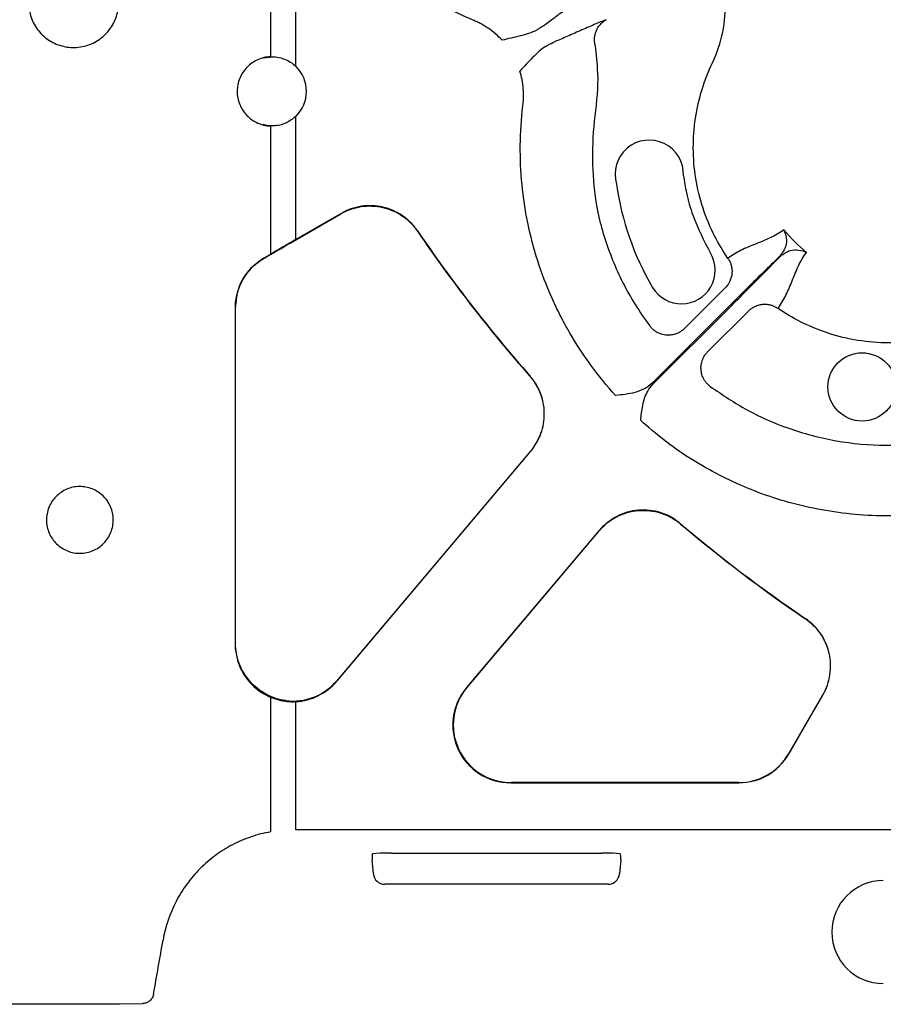
# Model space of a CAD drawing. Extents: x -9359 to 3108, y -963 to 3879.
# Drawn here: x -8637 to -8562, y 1933 to 2019 of the extents above; entities that cross this region are included whole.
import ezdxf

# ---------------------------------------------------------------- set-up
doc = ezdxf.new("R2010")
doc.units = 0
doc.header["$LTSCALE"] = 12
doc.header["$MEASUREMENT"] = 0
doc.layers.add('DUENN-18', color=94, linetype='CONTINUOUS')

msp = doc.modelspace()

# ---------------------------------------------------------------- linework, layer by layer
at = {"layer": 'DUENN-18'}
for p, q in [((-8615.024, 2041.313), (-8615.024, 2015.605)), ((-8612.825, 2014.773), (-8612.825, 2032.873)), ((-8615.664, 2015.501), (-8614.861, 2015.585)), ((-8612.825, 1999.705), (-8612.825, 2010.416)), ((-8615.024, 2009.584), (-8615.024, 1998.43)), ((-8613.308, 1999.401), (-8608.896, 2001.949)), ((-8608.889, 2001.977), (-8612.825, 1999.705)), ((-8615.577, 1998.081), (-8615.6, 1998.095)), ((-8575.481, 1995.5), (-8579.012, 1991.969)), ((-8618.101, 1993.742), (-8618.101, 1964.556)), ((-8618.101, 1993.742), (-8618.076, 1993.727)), ((-8618.076, 1964.626), (-8618.076, 1993.727)), ((-8575.141, 1993.905), (-8581.841, 1987.205)), ((-8581.76, 1987.123), (-8575.059, 1993.824)), ((-8576.996, 1989.953), (-8573.465, 1993.484)), ((-8609.258, 1961.278), (-8592.391, 1981.29)), ((-8592.42, 1981.29), (-8609.237, 1961.337)), ((-8586.448, 1974.388), (-8597.99, 1960.694)), ((-8597.944, 1960.715), (-8586.445, 1974.358)), ((-8618.076, 1964.626), (-8618.101, 1964.556)), ((-8609.258, 1961.278), (-8609.237, 1961.337)), ((-8597.944, 1960.715), (-8597.99, 1960.694)), ((-8567.016, 1960.069), (-8569.96, 1954.97)), ((-8569.948, 1954.948), (-8566.987, 1960.076)), ((-8615.024, 1959.888), (-8615.024, 1948.166)), ((-8612.825, 1948.331), (-8612.825, 1959.498)), ((-8569.948, 1954.948), (-8569.96, 1954.97)), ((-8594.151, 1952.438), (-8594.105, 1952.46)), ((-8594.151, 1952.438), (-8574.295, 1952.438)), ((-8574.308, 1952.46), (-8594.105, 1952.46)), ((-8574.308, 1952.46), (-8574.295, 1952.438)), ((-8534.819, 1948.331), (-8612.768, 1948.331)), ((-8605.49, 1946.311), (-8606.138, 1946.246)), ((-8604.498, 1946.325), (-8586.25, 1946.325)), ((-8584.61, 1946.246), (-8585.259, 1946.311)), ((-8606.074, 1944.513), (-8606.182, 1945.744)), ((-8584.567, 1945.744), (-8584.675, 1944.513)), ((-8585.66, 1943.61), (-8605.089, 1943.61))]:
    msp.add_line(p, q, dxfattribs=at)
at = {"layer": 'DUENN-18', "flags": 128}
for points in [[(-8608.889, 2001.977), (-8608.895, 2001.953), (-8608.896, 2001.949)], [(-8602.231, 2000.419), (-8602.23, 2000.424), (-8602.224, 2000.448)], [(-8592.462, 1987.843), (-8592.486, 1987.842), (-8592.49, 1987.842)], [(-8592.42, 1981.29), (-8592.416, 1981.29), (-8592.391, 1981.29)], [(-8579.359, 1974.951), (-8579.36, 1974.956), (-8579.361, 1974.981)], [(-8586.448, 1974.388), (-8586.446, 1974.363), (-8586.445, 1974.358)], [(-8568.517, 1966.74), (-8568.541, 1966.735), (-8568.545, 1966.733)], [(-8567.016, 1960.069), (-8567.012, 1960.07), (-8566.987, 1960.076)]]:
    msp.add_lwpolyline(points, dxfattribs=at)
at = {"layer": 'DUENN-18'}
msp.add_circle((-8563.577, 1986.88), 2.969, dxfattribs=at)
for centre, radius, start, end in [((-8614.906, 2012.595), 3.013, 313.6844, 46.3156), ((-8582.084, 2005.388), 2.969, 357.27693, 196.94223), ((-8497.465, 2071.5), 126.603, 214.15554, 221.35977), ((-8497.465, 2071.5), 126.582, 214.14679, 221.36787), ((-8579.283, 1997.032), 2.925, 210.67566, 30.69299), ((-8497.465, 2071.5), 126.582, 229.68543, 235.85321), ((-8497.465, 2071.5), 126.603, 229.69487, 235.84446), ((-8561.734, 1939.448), 4.479, 90, 270)]:
    msp.add_arc(centre, radius, start, end, dxfattribs=at)
for centre, major_axis, ratio, start_param, end_param in [((-8612.825, 1999.502), (10.042, 5.799), 0.015115, 1.562067, 1.782788), ((-8657.635, 1977.702), (198.171, 114.449), 0.015115, 4.91751, 4.929241), ((-8658.137, 1977.412), (196.916, 113.724), 0.015115, 4.92138, 4.92438), ((-8613.073, 1964.577), (1.726, 4.725), 0.998192, 3.369695, 4.361811), ((-8613.095, 1964.517), (1.725, 4.722), 0.998708, 3.545974, 4.361811), ((-8594.148, 1957.46), (4.557, 2.119), 0.999144, 2.006361, 4.276825), ((-8594.101, 1957.482), (4.558, 2.12), 0.998802, 2.006361, 4.276825), ((-8574.309, 1957.482), (-2.511, 4.35), 0.999716, 2.618082, 3.665103), ((-8574.296, 1957.46), (-2.511, 4.349), 0.999797, 2.618082, 3.665103), ((-8612.765, 1936.781), (-7.425, 8.849), 0.999741, 5.585181, 5.590131), ((-8604.497, 1946.308), (1.008, 0), 0.017389, 1.572318, 2.968581), ((-8586.252, 1946.308), (1.008, 0), 0.017389, 0.173011, 1.569275), ((-8606.093, 1945.744), (-0.045, 0.502), 0.175613, 0.001598, 1.554941), ((-8584.656, 1945.744), (0.045, 0.502), 0.175613, 4.728245, 6.281588), ((-8605.061, 1944.63), (0.698, 0.761), 0.972572, 2.413662, 3.869524), ((-8585.688, 1944.63), (-0.698, 0.761), 0.972572, 2.413662, 3.869524), ((-8658.137, 1765.421), (196.895, 1125.529), 0.003009, 4.863312, 4.867531), ((-8658.137, 1936.644), (196.924, 0), 0.017589, 4.54931, 4.875468)]:
    msp.add_ellipse(centre, major_axis=major_axis, ratio=ratio, start_param=start_param, end_param=end_param, dxfattribs=at)
for points, knots in [([(-8597.403, 2018.79), (-8598.226, 2019.144), (-8599.034, 2019.534), (-8600.609, 2020.375), (-8601.373, 2020.826), (-8603.598, 2022.265), (-8604.992, 2023.341), (-8606.949, 2025.128), (-8607.579, 2025.753), (-8608.489, 2026.735), (-8608.787, 2027.07), (-8609.366, 2027.75), (-8609.647, 2028.094), (-8611.013, 2029.842), (-8611.981, 2031.319), (-8612.825, 2032.873)], [0, 0, 0, 0, 0.125, 0.125, 0.25, 0.25, 0.5, 0.5, 0.625, 0.625, 0.6875, 0.6875, 0.75, 0.75, 1, 1, 1, 1]), ([(-8591.23, 2018.33), (-8590.969, 2018.537), (-8590.65, 2018.779), (-8589.959, 2019.291), (-8589.589, 2019.561), (-8588.856, 2020.098), (-8588.493, 2020.364), (-8587.992, 2020.738), (-8587.832, 2020.859), (-8587.533, 2021.088), (-8587.394, 2021.197), (-8587.265, 2021.3)], [0, 0, 0, 0, 0.25, 0.25, 0.5, 0.5, 0.75, 0.75, 0.875, 0.875, 1, 1, 1, 1]), ([(-8575.242, 1998.066), (-8575.661, 1998.672), (-8576.959, 2000.837), (-8578.319, 2004.998), (-8578.322, 2010.338), (-8577.297, 2013.595), (-8576.173, 2015.946), (-8575.583, 2017.749), (-8575.428, 2019.955), (-8575.55, 2021.213), (-8575.602, 2021.569)], [0.61342008, 0.61342008, 0.61342008, 0.61342008, 0.6161464, 0.62270901, 0.62927162, 0.63583424, 0.63583424, 0.63968829, 0.64354235, 0.64508701, 0.64508701, 0.64508701, 0.64508701]), ([(-8636.051, 2020.318), (-8636.009, 2019.881), (-8635.923, 2019.007), (-8635.257, 2017.843), (-8634.275, 2016.955), (-8633.043, 2016.44), (-8631.707, 2016.36), (-8630.414, 2016.731), (-8629.315, 2017.514), (-8628.546, 2018.616), (-8628.259, 2019.613), (-8628.241, 2020.185), (-8628.237, 2020.318)], [0, 0, 0, 0, 0.106325, 0.212658, 0.319273, 0.426559, 0.534648, 0.643358, 0.752147, 0.860291, 0.967292, 1, 1, 1, 1]), ([(-8594.88, 2017.041), (-8595.231, 2017.422), (-8595.626, 2017.764), (-8596.26, 2018.203), (-8596.479, 2018.337), (-8596.818, 2018.52), (-8596.932, 2018.578), (-8597.166, 2018.688), (-8597.285, 2018.739), (-8597.403, 2018.79)], [0, 0, 0, 0, 0.5, 0.5, 0.75, 0.75, 0.875, 0.875, 1, 1, 1, 1]), ([(-8591.23, 2018.33), (-8591.255, 2018.31), (-8591.322, 2018.266), (-8591.486, 2018.164), (-8591.551, 2018.124), (-8591.699, 2018.034), (-8591.782, 2017.984), (-8591.874, 2017.929)], [0, 0, 0, 0, 0.5, 0.5, 0.75, 0.75, 1, 1, 1, 1]), ([(-8585.84, 2018.831), (-8585.993, 2018.771), (-8586.156, 2018.705), (-8586.505, 2018.56), (-8586.69, 2018.482), (-8587.264, 2018.235), (-8587.676, 2018.054), (-8588.507, 2017.687), (-8588.926, 2017.502), (-8589.715, 2017.16), (-8590.084, 2017.004), (-8590.394, 2016.881)], [0, 0, 0, 0, 0.125, 0.125, 0.25, 0.25, 0.5, 0.5, 0.75, 0.75, 1, 1, 1, 1]), ([(-8586.794, 2016.62), (-8586.803, 2016.663), (-8586.822, 2016.751), (-8586.84, 2016.885), (-8586.849, 2017.024), (-8586.849, 2017.166), (-8586.838, 2017.31), (-8586.816, 2017.455), (-8586.784, 2017.6), (-8586.74, 2017.745), (-8586.667, 2017.932), (-8586.543, 2018.168), (-8586.369, 2018.4), (-8586.186, 2018.583), (-8586.019, 2018.72), (-8585.899, 2018.794), (-8585.84, 2018.831)], [0, 0, 0, 0, 0.051303, 0.103915, 0.157763, 0.212755, 0.268787, 0.325739, 0.383476, 0.441853, 0.500714, 0.617721, 0.750299, 0.835627, 0.918989, 1, 1, 1, 1]), ([(-8591.874, 2017.929), (-8592.096, 2017.8), (-8592.333, 2017.708), (-8592.819, 2017.55), (-8593.067, 2017.483), (-8593.573, 2017.353), (-8593.831, 2017.291), (-8594.352, 2017.166), (-8594.617, 2017.103), (-8594.88, 2017.041)], [0, 0, 0, 0, 0.25, 0.25, 0.5, 0.5, 0.75, 0.75, 1, 1, 1, 1]), ([(-8591.063, 2016.524), (-8590.97, 2016.576), (-8590.885, 2016.623), (-8590.733, 2016.706), (-8590.665, 2016.743), (-8590.495, 2016.834), (-8590.423, 2016.87), (-8590.394, 2016.881)], [0, 0, 0, 0, 0.25, 0.25, 0.5, 0.5, 1, 1, 1, 1]), ([(-8586.794, 2016.62), (-8586.672, 2015.503), (-8586.414, 2013.135), (-8587, 2009.532), (-8587.081, 2005.778), (-8586.646, 2001.839), (-8585.366, 1997.881), (-8583.745, 1994.594), (-8582.477, 1992.798), (-8582.044, 1992.184)], [0, 0, 0, 0, 0.1313932, 0.2786632, 0.4258623, 0.5717991, 0.7418354, 0.9118722, 1, 1, 1, 1]), ([(-8591.063, 2016.524), (-8591.286, 2016.397), (-8591.484, 2016.237), (-8591.864, 2015.896), (-8592.046, 2015.715), (-8592.411, 2015.341), (-8592.594, 2015.149), (-8592.963, 2014.76), (-8593.15, 2014.562), (-8593.335, 2014.366)], [0, 0, 0, 0, 0.25, 0.25, 0.5, 0.5, 0.75, 0.75, 1, 1, 1, 1]), ([(-8615.024, 2015.605), (-8615.401, 2015.59), (-8615.781, 2015.502), (-8616.301, 2015.272), (-8616.468, 2015.178), (-8616.784, 2014.958), (-8616.93, 2014.834), (-8617.197, 2014.56), (-8617.32, 2014.408), (-8617.532, 2014.084), (-8617.621, 2013.914), (-8617.768, 2013.556), (-8617.825, 2013.366), (-8617.899, 2012.986), (-8617.918, 2012.794), (-8617.919, 2012.208), (-8617.844, 2011.821), (-8617.623, 2011.28), (-8617.534, 2011.109), (-8617.323, 2010.786), (-8617.201, 2010.633), (-8616.933, 2010.357), (-8616.787, 2010.234), (-8616.473, 2010.014), (-8616.304, 2009.919), (-8615.783, 2009.688), (-8615.405, 2009.599), (-8615.024, 2009.584)], [0, 0, 0, 0, 0.125, 0.125, 0.1875, 0.1875, 0.25, 0.25, 0.3125, 0.3125, 0.375, 0.375, 0.4375, 0.4375, 0.5, 0.5, 0.625, 0.625, 0.6875, 0.6875, 0.75, 0.75, 0.8125, 0.8125, 0.875, 0.875, 1, 1, 1, 1]), ([(-8615.024, 2015.605), (-8614.825, 2015.613), (-8614.627, 2015.601), (-8614.234, 2015.538), (-8614.036, 2015.486), (-8613.659, 2015.344), (-8613.479, 2015.255), (-8613.135, 2015.04), (-8612.973, 2014.914), (-8612.825, 2014.773)], [0, 0, 0, 0, 0.25, 0.25, 0.5, 0.5, 0.75, 0.75, 1, 1, 1, 1]), ([(-8593.082, 2011.305), (-8593.067, 2011.434), (-8593.051, 2011.563), (-8593.03, 2011.82), (-8593.023, 2011.948), (-8593.012, 2012.334), (-8593.019, 2012.591), (-8593.061, 2013.104), (-8593.097, 2013.362), (-8593.196, 2013.87), (-8593.259, 2014.12), (-8593.335, 2014.366)], [0, 0, 0, 0, 0.125, 0.125, 0.25, 0.25, 0.5, 0.5, 0.75, 0.75, 1, 1, 1, 1]), ([(-8585.016, 1986.133), (-8586.548, 1987.821), (-8587.88, 1989.647), (-8589.297, 1992.1), (-8589.568, 1992.599), (-8590.085, 1993.614), (-8590.331, 1994.132), (-8591.026, 1995.697), (-8591.432, 1996.766), (-8592.477, 2000.029), (-8592.931, 2002.241), (-8593.259, 2005.612), (-8593.309, 2006.744), (-8593.288, 2009.027), (-8593.216, 2010.17), (-8593.082, 2011.305)], [0, 0, 0, 0, 0.25, 0.25, 0.3125, 0.3125, 0.375, 0.375, 0.5, 0.5, 0.75, 0.75, 0.875, 0.875, 1, 1, 1, 1]), ([(-8614.438, 2009.639), (-8614.551, 2009.617), (-8614.96, 2009.534), (-8615.372, 2009.631), (-8615.671, 2009.702)], [0, 0, 0, 0, 0.276539, 1, 1, 1, 1]), ([(-8612.825, 2010.416), (-8613.086, 2010.212), (-8613.606, 2009.803), (-8614.408, 2009.589), (-8614.877, 2009.585), (-8615.024, 2009.584)], [0, 0, 0, 0, 0.406734, 0.8136239, 1, 1, 1, 1]), ([(-8579.119, 2005.247), (-8579.036, 2004.749), (-8578.842, 2003.585), (-8578.19, 2001.278), (-8577.323, 1999.601), (-8576.767, 1998.525)], [0, 0, 0, 0, 0.211214, 0.494397, 1, 1, 1, 1]), ([(-8608.896, 2001.949), (-8608.622, 2002.107), (-8608.338, 2002.237), (-8607.749, 2002.443), (-8607.442, 2002.519), (-8606.82, 2002.612), (-8606.509, 2002.63), (-8605.885, 2002.606), (-8605.569, 2002.564), (-8604.959, 2002.425), (-8604.663, 2002.327), (-8604.089, 2002.076), (-8603.811, 2001.922), (-8603.295, 2001.57), (-8603.055, 2001.371), (-8602.611, 2000.926), (-8602.409, 2000.681), (-8602.231, 2000.419)], [0, 0, 0, 0, 0.125, 0.125, 0.25, 0.25, 0.375, 0.375, 0.5, 0.5, 0.625, 0.625, 0.75, 0.75, 0.875, 0.875, 1, 1, 1, 1]), ([(-8602.224, 2000.448), (-8602.402, 2000.709), (-8602.601, 2000.95), (-8603.041, 2001.392), (-8603.284, 2001.595), (-8603.803, 2001.95), (-8604.075, 2002.101), (-8604.647, 2002.352), (-8604.949, 2002.452), (-8605.56, 2002.593), (-8605.869, 2002.634), (-8606.494, 2002.658), (-8606.812, 2002.641), (-8607.43, 2002.549), (-8607.733, 2002.474), (-8608.326, 2002.267), (-8608.615, 2002.135), (-8608.889, 2001.977)], [0, 0, 0, 0, 0.125, 0.125, 0.25, 0.25, 0.375, 0.375, 0.5, 0.5, 0.625, 0.625, 0.75, 0.75, 0.875, 0.875, 1, 1, 1, 1]), ([(-8570.388, 2000.546), (-8570.744, 2000.272), (-8571.144, 2000.05), (-8571.979, 1999.658), (-8572.413, 1999.486), (-8573.273, 1999.14), (-8573.697, 1998.965), (-8574.506, 1998.565), (-8574.89, 1998.337), (-8575.242, 1998.066)], [0, 0, 0, 0, 0.25, 0.25, 0.5, 0.5, 0.75, 0.75, 1, 1, 1, 1]), ([(-8570.388, 2000.546), (-8570.387, 2000.544), (-8570.281, 2000.342), (-8570.145, 1999.899), (-8570.134, 1999.097), (-8570.507, 1998.565), (-8570.704, 1998.283)], [0, 0, 0, 0, 0.003642, 0.330571, 0.645305, 1, 1, 1, 1]), ([(-8570.898, 1993.722), (-8570.627, 1994.075), (-8570.4, 1994.458), (-8570, 1995.267), (-8569.825, 1995.692), (-8569.478, 1996.551), (-8569.307, 1996.986), (-8568.914, 1997.821), (-8568.693, 1998.221), (-8568.418, 1998.577)], [0, 0, 0, 0, 0.25, 0.25, 0.5, 0.5, 0.75, 0.75, 1, 1, 1, 1]), ([(-8570.682, 1998.26), (-8570.4, 1998.458), (-8569.868, 1998.831), (-8569.065, 1998.82), (-8568.623, 1998.683), (-8568.421, 1998.578), (-8568.418, 1998.577)], [0, 0, 0, 0, 0.354697, 0.66943, 0.996359, 1, 1, 1, 1]), ([(-8615.6, 1998.095), (-8616.057, 1997.765), (-8616.969, 1997.104), (-8617.902, 1995.55), (-8618.033, 1994.361), (-8618.101, 1993.742)], [0, 0, 0, 0, 0.323985, 0.648153, 1, 1, 1, 1]), ([(-8618.076, 1993.727), (-8618.076, 1994.173), (-8618.018, 1994.609), (-8617.846, 1995.248), (-8617.774, 1995.459), (-8617.605, 1995.866), (-8617.508, 1996.062), (-8617.181, 1996.629), (-8616.909, 1996.982), (-8616.297, 1997.596), (-8615.952, 1997.862), (-8615.577, 1998.081)], [0, 0, 0, 0, 0.25, 0.25, 0.375, 0.375, 0.5, 0.5, 0.75, 0.75, 1, 1, 1, 1]), ([(-8575.242, 1998.066), (-8575.216, 1998.026), (-8575.163, 1997.945), (-8575.093, 1997.815), (-8575.031, 1997.678), (-8574.979, 1997.533), (-8574.938, 1997.382), (-8574.908, 1997.226), (-8574.891, 1997.066), (-8574.886, 1996.904), (-8574.897, 1996.687), (-8574.947, 1996.402), (-8575.055, 1996.106), (-8575.19, 1995.859), (-8575.324, 1995.667), (-8575.429, 1995.555), (-8575.481, 1995.5)], [0, 0, 0, 0, 0.051383, 0.104083, 0.158004, 0.213036, 0.269049, 0.325896, 0.383419, 0.441443, 0.499788, 0.616718, 0.749798, 0.835672, 0.919217, 1, 1, 1, 1]), ([(-8570.704, 1998.283), (-8570.762, 1998.227), (-8571.179, 1997.825), (-8572.186, 1996.841), (-8573.696, 1995.348), (-8574.737, 1994.309), (-8575.141, 1993.905)], [0, 0, 0, 0, 0.052983, 0.380099, 0.759518, 1, 1, 1, 1]), ([(-8575.059, 1993.824), (-8574.656, 1994.228), (-8573.616, 1995.269), (-8572.111, 1996.791), (-8571.13, 1997.796), (-8570.729, 1998.211), (-8570.682, 1998.26)], [0, 0, 0, 0, 0.240503, 0.619953, 0.955048, 1, 1, 1, 1]), ([(-8573.465, 1993.484), (-8573.432, 1993.515), (-8573.367, 1993.578), (-8573.26, 1993.665), (-8573.146, 1993.746), (-8573.024, 1993.82), (-8572.837, 1993.916), (-8572.572, 1994.015), (-8572.245, 1994.075), (-8571.932, 1994.081), (-8571.646, 1994.045), (-8571.374, 1993.97), (-8571.122, 1993.865), (-8570.972, 1993.769), (-8570.898, 1993.722)], [0, 0, 0, 0, 0.048103, 0.09726, 0.147392, 0.198403, 0.250188, 0.373439, 0.500036, 0.604874, 0.708204, 0.809038, 0.906528, 1, 1, 1, 1]), ([(-8547.396, 1993.362), (-8547.752, 1993.414), (-8549.009, 1993.537), (-8551.215, 1993.382), (-8553.019, 1992.792), (-8555.37, 1991.668), (-8558.626, 1990.643), (-8563.966, 1990.645), (-8568.128, 1992.006), (-8570.292, 1993.304), (-8570.898, 1993.722)], [0.57408074, 0.57408074, 0.57408074, 0.57408074, 0.57562523, 0.57947928, 0.58333333, 0.58333333, 0.58989595, 0.59645856, 0.60302117, 0.6057475, 0.6057475, 0.6057475, 0.6057475]), ([(-8579.012, 1991.969), (-8579.044, 1991.938), (-8579.11, 1991.874), (-8579.218, 1991.787), (-8579.334, 1991.705), (-8579.458, 1991.63), (-8579.591, 1991.562), (-8579.813, 1991.47), (-8580.142, 1991.384), (-8580.577, 1991.367), (-8581.007, 1991.445), (-8581.362, 1991.592), (-8581.641, 1991.772), (-8581.861, 1991.96), (-8581.983, 1992.109), (-8582.044, 1992.184)], [0, 0, 0, 0, 0.0391, 0.079314, 0.120594, 0.162876, 0.206083, 0.250124, 0.372336, 0.499928, 0.626989, 0.749642, 0.83214, 0.916006, 1, 1, 1, 1]), ([(-8576.78, 1986.921), (-8576.818, 1986.951), (-8576.894, 1987.01), (-8577, 1987.109), (-8577.098, 1987.214), (-8577.189, 1987.326), (-8577.27, 1987.444), (-8577.39, 1987.646), (-8577.52, 1987.957), (-8577.596, 1988.375), (-8577.582, 1988.81), (-8577.488, 1989.189), (-8577.341, 1989.505), (-8577.185, 1989.748), (-8577.058, 1989.886), (-8576.996, 1989.953)], [0, 0, 0, 0, 0.041911, 0.083943, 0.125943, 0.167755, 0.209224, 0.250199, 0.372878, 0.499959, 0.617765, 0.749656, 0.836966, 0.920601, 1, 1, 1, 1]), ([(-8592.49, 1987.842), (-8592.292, 1987.617), (-8592.116, 1987.377), (-8591.81, 1986.871), (-8591.678, 1986.603), (-8591.464, 1986.044), (-8591.383, 1985.758), (-8591.272, 1985.177), (-8591.241, 1984.878), (-8591.235, 1984.281), (-8591.258, 1983.986), (-8591.356, 1983.401), (-8591.432, 1983.109), (-8591.634, 1982.549), (-8591.758, 1982.28), (-8592.054, 1981.766), (-8592.226, 1981.519), (-8592.42, 1981.29)], [0, 0, 0, 0, 0.125, 0.125, 0.25, 0.25, 0.375, 0.375, 0.5, 0.5, 0.625, 0.625, 0.75, 0.75, 0.875, 0.875, 1, 1, 1, 1]), ([(-8592.391, 1981.29), (-8592.198, 1981.519), (-8592.027, 1981.763), (-8591.732, 1982.276), (-8591.606, 1982.547), (-8591.404, 1983.11), (-8591.329, 1983.397), (-8591.23, 1983.981), (-8591.207, 1984.281), (-8591.213, 1984.878), (-8591.243, 1985.173), (-8591.353, 1985.755), (-8591.436, 1986.045), (-8591.649, 1986.601), (-8591.779, 1986.867), (-8592.086, 1987.375), (-8592.264, 1987.618), (-8592.462, 1987.843)], [0, 0, 0, 0, 0.125, 0.125, 0.25, 0.25, 0.375, 0.375, 0.5, 0.5, 0.625, 0.625, 0.75, 0.75, 0.875, 0.875, 1, 1, 1, 1]), ([(-8581.841, 1987.205), (-8582.045, 1987.001), (-8582.281, 1986.838), (-8582.789, 1986.575), (-8583.055, 1986.478), (-8583.602, 1986.327), (-8583.884, 1986.274), (-8584.448, 1986.191), (-8584.732, 1986.162), (-8585.016, 1986.133)], [0, 0, 0, 0, 0.25, 0.25, 0.5, 0.5, 0.75, 0.75, 1, 1, 1, 1]), ([(-8582.832, 1983.949), (-8582.831, 1983.952), (-8582.786, 1984.392), (-8582.69, 1985.265), (-8582.367, 1986.386), (-8581.922, 1986.926), (-8581.76, 1987.123)], [0, 0, 0, 0, 0.0028, 0.388812, 0.776847, 1, 1, 1, 1]), ([(-8576.78, 1986.921), (-8575.722, 1986.202), (-8573.605, 1984.764), (-8569.915, 1983.157), (-8565.866, 1982.088), (-8561.537, 1981.674), (-8557.945, 1982.021), (-8555.117, 1982.466), (-8553.451, 1982.416), (-8552.548, 1982.216), (-8552.344, 1982.171)], [0, 0, 0, 0, 0.149876, 0.299751, 0.469638, 0.639525, 0.80687, 0.891488, 0.975533, 1, 1, 1, 1]), ([(-8557.659, 1975.882), (-8558.366, 1975.814), (-8561.016, 1975.557), (-8565.655, 1975.786), (-8571.241, 1977.045), (-8576.352, 1979.238), (-8580.149, 1981.632), (-8582.169, 1983.377), (-8582.832, 1983.949)], [0, 0, 0, 0, 0.0782397, 0.2932981, 0.5083565, 0.7059685, 0.9035815, 1, 1, 1, 1]), ([(-8633.621, 1973.225), (-8633.759, 1973.359), (-8633.881, 1973.504), (-8634.097, 1973.816), (-8634.19, 1973.985), (-8634.341, 1974.336), (-8634.399, 1974.517), (-8634.479, 1974.89), (-8634.5, 1975.083), (-8634.505, 1975.463), (-8634.488, 1975.653), (-8634.418, 1976.03), (-8634.364, 1976.215), (-8634.223, 1976.567), (-8634.134, 1976.738), (-8633.924, 1977.058), (-8633.805, 1977.205), (-8633.54, 1977.476), (-8633.392, 1977.601), (-8633.079, 1977.814), (-8632.913, 1977.905), (-8632.563, 1978.054), (-8632.38, 1978.111), (-8632.011, 1978.189), (-8631.823, 1978.21), (-8631.442, 1978.214), (-8631.254, 1978.198), (-8630.884, 1978.129), (-8630.699, 1978.076), (-8630.347, 1977.936), (-8630.18, 1977.849), (-8629.862, 1977.644), (-8629.711, 1977.524), (-8629.439, 1977.26), (-8629.317, 1977.116), (-8629.1, 1976.801), (-8629.007, 1976.633), (-8628.857, 1976.285), (-8628.798, 1976.102), (-8628.718, 1975.727), (-8628.697, 1975.538), (-8628.692, 1975.157), (-8628.709, 1974.964), (-8628.779, 1974.589), (-8628.831, 1974.406), (-8628.973, 1974.052), (-8629.063, 1973.881), (-8629.27, 1973.563), (-8629.389, 1973.415), (-8629.657, 1973.141), (-8629.802, 1973.02), (-8630.113, 1972.806), (-8630.282, 1972.714), (-8630.63, 1972.565), (-8630.81, 1972.508), (-8631.179, 1972.429), (-8631.37, 1972.408), (-8631.747, 1972.403), (-8631.935, 1972.418), (-8632.309, 1972.487), (-8632.493, 1972.54), (-8633.019, 1972.748), (-8633.346, 1972.958), (-8633.621, 1973.225)], [0, 0, 0, 0, 0.03125, 0.03125, 0.0625, 0.0625, 0.09375, 0.09375, 0.125, 0.125, 0.15625, 0.15625, 0.1875, 0.1875, 0.21875, 0.21875, 0.25, 0.25, 0.28125, 0.28125, 0.3125, 0.3125, 0.34375, 0.34375, 0.375, 0.375, 0.40625, 0.40625, 0.4375, 0.4375, 0.46875, 0.46875, 0.5, 0.5, 0.53125, 0.53125, 0.5625, 0.5625, 0.59375, 0.59375, 0.625, 0.625, 0.65625, 0.65625, 0.6875, 0.6875, 0.71875, 0.71875, 0.75, 0.75, 0.78125, 0.78125, 0.8125, 0.8125, 0.84375, 0.84375, 0.875, 0.875, 0.90625, 0.90625, 0.9375, 0.9375, 1, 1, 1, 1]), ([(-8579.361, 1974.981), (-8579.614, 1975.196), (-8579.885, 1975.382), (-8580.314, 1975.621), (-8580.461, 1975.693), (-8580.764, 1975.825), (-8580.92, 1975.883), (-8581.391, 1976.034), (-8581.711, 1976.103), (-8582.364, 1976.178), (-8582.699, 1976.183), (-8583.353, 1976.129), (-8583.675, 1976.07), (-8584.311, 1975.888), (-8584.619, 1975.765), (-8585.201, 1975.465), (-8585.479, 1975.285), (-8585.997, 1974.872), (-8586.234, 1974.642), (-8586.448, 1974.388)], [0, 0, 0, 0, 0.125, 0.125, 0.1875, 0.1875, 0.25, 0.25, 0.375, 0.375, 0.5, 0.5, 0.625, 0.625, 0.75, 0.75, 0.875, 0.875, 1, 1, 1, 1]), ([(-8586.445, 1974.358), (-8586.231, 1974.612), (-8585.996, 1974.84), (-8585.612, 1975.147), (-8585.479, 1975.243), (-8585.202, 1975.423), (-8585.058, 1975.507), (-8584.619, 1975.734), (-8584.315, 1975.855), (-8583.683, 1976.037), (-8583.354, 1976.098), (-8582.7, 1976.153), (-8582.373, 1976.148), (-8581.716, 1976.074), (-8581.391, 1976.004), (-8580.768, 1975.805), (-8580.464, 1975.674), (-8579.884, 1975.353), (-8579.613, 1975.166), (-8579.359, 1974.951)], [0, 0, 0, 0, 0.125, 0.125, 0.1875, 0.1875, 0.25, 0.25, 0.375, 0.375, 0.5, 0.5, 0.625, 0.625, 0.75, 0.75, 0.875, 0.875, 1, 1, 1, 1]), ([(-8568.545, 1966.733), (-8568.284, 1966.556), (-8568.043, 1966.357), (-8567.601, 1965.917), (-8567.398, 1965.674), (-8567.043, 1965.155), (-8566.892, 1964.882), (-8566.641, 1964.31), (-8566.541, 1964.008), (-8566.401, 1963.398), (-8566.359, 1963.089), (-8566.335, 1962.463), (-8566.352, 1962.146), (-8566.445, 1961.528), (-8566.519, 1961.225), (-8566.726, 1960.632), (-8566.858, 1960.343), (-8567.016, 1960.069)], [0, 0, 0, 0, 0.125, 0.125, 0.25, 0.25, 0.375, 0.375, 0.5, 0.5, 0.625, 0.625, 0.75, 0.75, 0.875, 0.875, 1, 1, 1, 1]), ([(-8566.987, 1960.076), (-8566.829, 1960.349), (-8566.699, 1960.634), (-8566.493, 1961.222), (-8566.417, 1961.529), (-8566.324, 1962.151), (-8566.307, 1962.463), (-8566.33, 1963.087), (-8566.372, 1963.402), (-8566.512, 1964.013), (-8566.609, 1964.309), (-8566.86, 1964.882), (-8567.014, 1965.161), (-8567.367, 1965.676), (-8567.566, 1965.917), (-8568.011, 1966.361), (-8568.255, 1966.563), (-8568.517, 1966.74)], [0, 0, 0, 0, 0.125, 0.125, 0.25, 0.25, 0.375, 0.375, 0.5, 0.5, 0.625, 0.625, 0.75, 0.75, 0.875, 0.875, 1, 1, 1, 1]), ([(-8618.101, 1964.556), (-8618.047, 1963.994), (-8617.938, 1962.87), (-8617.089, 1961.377), (-8616.048, 1960.391), (-8615.287, 1960.017), (-8615.024, 1959.888)], [0, 0, 0, 0, 0.2821947, 0.5642577, 0.849671, 1, 1, 1, 1]), ([(-8613.688, 1959.585), (-8613.985, 1959.626), (-8614.28, 1959.693), (-8614.848, 1959.878), (-8615.123, 1959.995), (-8615.651, 1960.279), (-8615.907, 1960.447), (-8616.38, 1960.821), (-8616.599, 1961.029), (-8617.002, 1961.485), (-8617.185, 1961.735), (-8617.499, 1962.256), (-8617.633, 1962.53), (-8617.853, 1963.107), (-8617.936, 1963.406), (-8618.047, 1964.009), (-8618.076, 1964.315), (-8618.076, 1964.626)], [0, 0, 0, 0, 0.125, 0.125, 0.25, 0.25, 0.375, 0.375, 0.5, 0.5, 0.625, 0.625, 0.75, 0.75, 0.875, 0.875, 1, 1, 1, 1]), ([(-8615.024, 1959.888), (-8614.543, 1959.724), (-8613.831, 1959.482), (-8613.072, 1959.494), (-8612.825, 1959.498)], [0, 0, 0, 0, 0.674124, 1, 1, 1, 1]), ([(-8615.024, 1948.166), (-8615.595, 1948.066), (-8616.157, 1947.922), (-8617.261, 1947.548), (-8617.806, 1947.315), (-8618.842, 1946.775), (-8619.338, 1946.467), (-8620.046, 1945.946), (-8620.276, 1945.763), (-8620.725, 1945.378), (-8620.943, 1945.175), (-8621.568, 1944.548), (-8621.95, 1944.101), (-8622.471, 1943.388), (-8622.636, 1943.143), (-8622.949, 1942.639), (-8623.097, 1942.378), (-8623.782, 1941.056), (-8624.161, 1939.936), (-8624.367, 1938.754)], [0, 0, 0, 0, 0.125, 0.125, 0.25, 0.25, 0.375, 0.375, 0.4375, 0.4375, 0.5, 0.5, 0.625, 0.625, 0.6875, 0.6875, 0.75, 0.75, 1, 1, 1, 1]), ([(-8625.186, 1934.059), (-8625.216, 1933.95), (-8625.276, 1933.733), (-8625.495, 1933.467), (-8625.781, 1933.285), (-8626.02, 1933.23), (-8626.148, 1933.227), (-8626.165, 1933.227)], [0, 0, 0, 0, 0.240247, 0.479899, 0.720898, 0.964041, 1, 1, 1, 1])]:
    msp.add_open_spline(points, degree=3, knots=knots, dxfattribs=at)
for points in [[(-8584.924, 2004.523), (-8584.497, 2001.375), (-8583.425, 1998.282), (-8581.798, 1995.54)], [(-8570.388, 2000.546), (-8569.791, 1999.833), (-8569.131, 1999.174), (-8568.418, 1998.577)]]:
    msp.add_open_spline(points, degree=3, dxfattribs=at)

doc.saveas('drawing.dxf')
